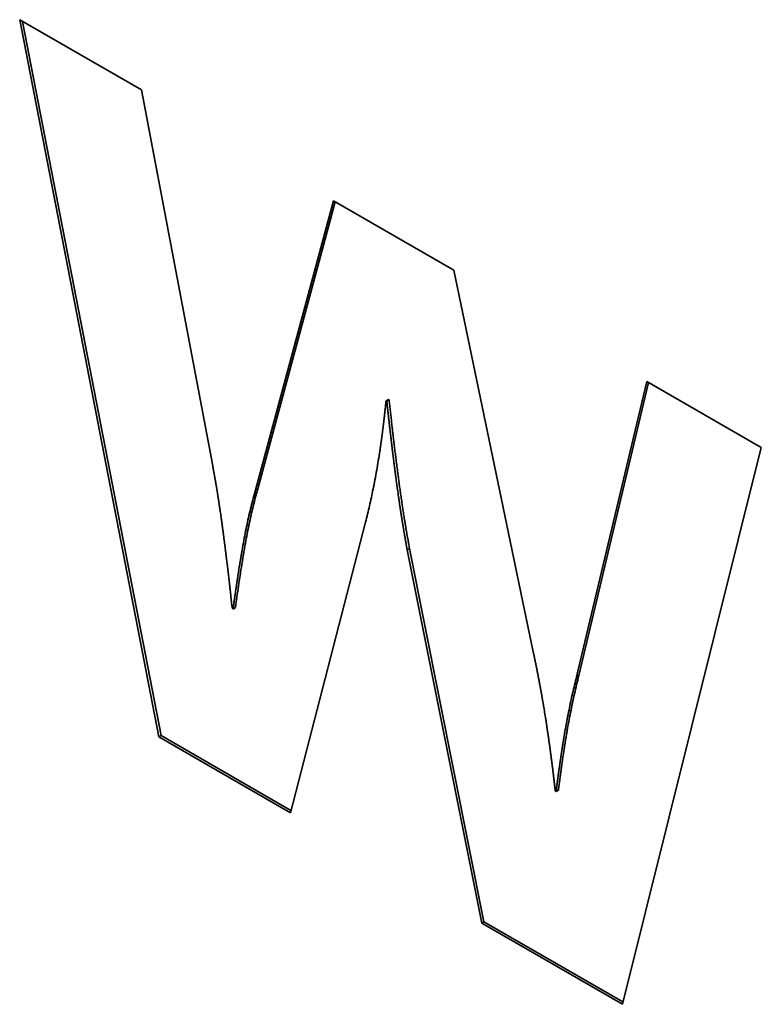
# Paper-space layout 'Blatt1' of a CAD drawing. Units: millimetres. Extents: x 0 to 4200, y 0 to 2970.
# Drawn here: x 3673 to 3675, y 693 to 696 of the extents above; entities that cross this region are included whole.
import ezdxf

# ---------------------------------------------------------------- set-up
doc = ezdxf.new("R2010")
doc.units = ezdxf.units.MM

psp = doc.layouts.new('Blatt1')

# ---------------------------------------------------------------- linework, layer by layer
at = {"color": 7, "linetype": 'Continuous', "lineweight": 35, "ltscale": 10}
for p, q in [((3673.0293, 695.6996), (3673.4011, 695.485)), ((3673.4537, 693.5102), (3673.0293, 695.6996)), ((3673.0382, 695.6945), (3673.4608, 693.5143)), ((3673.4011, 695.485), (3673.6181, 694.3371)), ((3673.7455, 694.252), (3673.9872, 695.1466)), ((3673.9923, 695.1436), (3673.7526, 694.2561)), ((3673.9872, 695.1466), (3674.3541, 694.9348)), ((3674.3541, 694.9348), (3674.5962, 693.7697)), ((3674.7282, 693.6934), (3674.9426, 694.5951)), ((3674.948, 694.592), (3674.7353, 693.6975)), ((3674.9426, 694.5951), (3675.2919, 694.3934)), ((3674.1541, 694.54), (3674.147, 694.5359)), ((3674.1494, 694.5345), (3674.147, 694.5359)), ((3674.1565, 694.5386), (3674.1494, 694.5345)), ((3674.1541, 694.54), (3674.1565, 694.5386)), ((3675.2919, 694.3934), (3674.8681, 692.6937)), ((3673.7526, 694.2561), (3673.7455, 694.252)), ((3674.0846, 694.1657), (3673.8552, 693.2784)), ((3674.2189, 694.0848), (3674.2118, 694.0808)), ((3674.2189, 694.0848), (3674.4459, 692.9456)), ((3674.4388, 692.9415), (3674.2118, 694.0808)), ((3673.6876, 693.9046), (3673.6805, 693.9005)), ((3673.6781, 693.9019), (3673.6805, 693.9005)), ((3674.7353, 693.6975), (3674.7282, 693.6934)), ((3673.4608, 693.5143), (3673.4537, 693.5102)), ((3673.4608, 693.5143), (3673.857, 693.2855)), ((3673.8552, 693.2784), (3673.4537, 693.5102)), ((3674.6634, 693.3449), (3674.6659, 693.3435)), ((3674.6729, 693.3476), (3674.6659, 693.3435)), ((3674.4459, 692.9456), (3674.4388, 692.9415)), ((3674.4459, 692.9456), (3674.8698, 692.7008)), ((3674.8681, 692.6937), (3674.4388, 692.9415))]:
    psp.add_line(p, q, dxfattribs=at)
for points, knots in [([(3674.147, 694.5359), (3674.1469, 694.5346), (3674.1466, 694.5321), (3674.1462, 694.5282), (3674.1458, 694.5244), (3674.1455, 694.5212), (3674.1452, 694.518), (3674.1449, 694.5148), (3674.1445, 694.5116), (3674.1442, 694.5084), (3674.1439, 694.5059), (3674.1436, 694.5027), (3674.1432, 694.4995), (3674.1429, 694.4964), (3674.1425, 694.4932), (3674.1422, 694.49), (3674.1418, 694.4868), (3674.1414, 694.4837), (3674.1411, 694.4811), (3674.1408, 694.478), (3674.1404, 694.4748), (3674.14, 694.4717), (3674.1397, 694.4685), (3674.1393, 694.4654), (3674.1389, 694.4622), (3674.1385, 694.4591), (3674.1382, 694.4565), (3674.1378, 694.4534), (3674.1374, 694.4502), (3674.137, 694.4471), (3674.1366, 694.444), (3674.1362, 694.4408), (3674.1358, 694.4377), (3674.1354, 694.4346), (3674.135, 694.4321), (3674.1346, 694.4289), (3674.1342, 694.4258), (3674.1338, 694.4227), (3674.1334, 694.4196), (3674.133, 694.4171), (3674.1326, 694.414), (3674.1321, 694.4109), (3674.1317, 694.4077), (3674.1313, 694.4046), (3674.1309, 694.4022), (3674.1304, 694.399), (3674.13, 694.3959), (3674.1295, 694.3929), (3674.1289, 694.3885), (3674.1269, 694.3755), (3674.1235, 694.3534), (3674.1168, 694.3143), (3674.1081, 694.2682), (3674.0969, 694.2153), (3674.0887, 694.1823), (3674.0846, 694.1657)], [0, 0, 0, 0, 0.009888, 0.019776, 0.029664, 0.039552, 0.044496, 0.054384, 0.064272, 0.069216, 0.079104, 0.084048, 0.093936, 0.103824, 0.108768, 0.118656, 0.128544, 0.133488, 0.143376, 0.14832, 0.158208, 0.168096, 0.17304, 0.182928, 0.192816, 0.19776, 0.207648, 0.212592, 0.22248, 0.232368, 0.237312, 0.2472, 0.257088, 0.262032, 0.27192, 0.276864, 0.286752, 0.29664, 0.301584, 0.311472, 0.316416, 0.326304, 0.336192, 0.341136, 0.351024, 0.355968, 0.365856, 0.375744, 0.380688, 0.400464, 0.47957, 0.558675, 0.716894, 0.858411, 1, 1, 1, 1]), ([(3674.1565, 694.5386), (3674.1568, 694.5357), (3674.1574, 694.5299), (3674.1584, 694.5213), (3674.1593, 694.5127), (3674.1603, 694.504), (3674.1611, 694.4968), (3674.1619, 694.4896), (3674.1627, 694.4824), (3674.1635, 694.4752), (3674.1643, 694.468), (3674.1651, 694.4608), (3674.1659, 694.4536), (3674.1668, 694.4464), (3674.1676, 694.4391), (3674.1684, 694.4319), (3674.1693, 694.4247), (3674.1702, 694.4175), (3674.171, 694.4102), (3674.1719, 694.403), (3674.1728, 694.3958), (3674.1736, 694.3885), (3674.1745, 694.3813), (3674.1754, 694.3741), (3674.1763, 694.3668), (3674.1772, 694.3596), (3674.1781, 694.3523), (3674.1791, 694.3451), (3674.18, 694.3378), (3674.1809, 694.3306), (3674.1819, 694.3233), (3674.1828, 694.316), (3674.1849, 694.3), (3674.1877, 694.2797), (3674.1905, 694.2593), (3674.1922, 694.2476), (3674.1935, 694.2388), (3674.1945, 694.2315), (3674.1956, 694.2242), (3674.1967, 694.2169), (3674.1978, 694.2096), (3674.1989, 694.2022), (3674.1998, 694.1964), (3674.201, 694.189), (3674.2021, 694.1817), (3674.2033, 694.1744), (3674.2045, 694.167), (3674.2054, 694.1611), (3674.2066, 694.1538), (3674.2076, 694.1479), (3674.2089, 694.1405), (3674.2099, 694.1346), (3674.2112, 694.1272), (3674.2122, 694.1213), (3674.2135, 694.1139), (3674.2146, 694.108), (3674.2159, 694.1007), (3674.2172, 694.0935), (3674.2183, 694.0877), (3674.2189, 694.0848)], [0, 0, 0, 0, 0.019254, 0.038507, 0.057761, 0.077015, 0.096269, 0.105896, 0.125149, 0.144403, 0.15403, 0.173284, 0.192537, 0.202164, 0.221418, 0.240672, 0.250298, 0.269552, 0.288806, 0.298433, 0.317687, 0.33694, 0.346567, 0.365821, 0.385075, 0.394701, 0.413955, 0.433209, 0.442836, 0.46209, 0.481343, 0.49097, 0.510224, 0.587239, 0.625747, 0.645001, 0.664254, 0.683508, 0.693135, 0.712389, 0.731642, 0.741269, 0.760523, 0.77015, 0.789404, 0.808657, 0.818284, 0.837538, 0.847165, 0.866419, 0.876045, 0.895299, 0.904926, 0.92418, 0.933807, 0.953061, 0.962687, 0.981344, 1, 1, 1, 1]), ([(3674.2118, 694.0808), (3674.2115, 694.0822), (3674.2109, 694.0852), (3674.2103, 694.0889), (3674.2096, 694.0926), (3674.209, 694.0956), (3674.2083, 694.0993), (3674.2077, 694.103), (3674.207, 694.1067), (3674.2063, 694.1104), (3674.2058, 694.1133), (3674.2052, 694.117), (3674.2046, 694.12), (3674.204, 694.1237), (3674.2035, 694.1266), (3674.2028, 694.1303), (3674.2023, 694.1333), (3674.2017, 694.137), (3674.2012, 694.1399), (3674.2006, 694.1436), (3674.2001, 694.1465), (3674.1995, 694.1502), (3674.1989, 694.1539), (3674.1983, 694.1576), (3674.1977, 694.1613), (3674.1972, 694.1642), (3674.1966, 694.1679), (3674.1961, 694.1708), (3674.1955, 694.1745), (3674.1951, 694.1774), (3674.1945, 694.1811), (3674.1939, 694.1848), (3674.1933, 694.1884), (3674.1928, 694.1921), (3674.1923, 694.195), (3674.1918, 694.1987), (3674.1912, 694.2024), (3674.1906, 694.206), (3674.1901, 694.2097), (3674.1897, 694.2126), (3674.1889, 694.2177), (3674.1882, 694.2221), (3674.1875, 694.2272), (3674.1871, 694.2302), (3674.1865, 694.2338), (3674.186, 694.2375), (3674.1855, 694.2411), (3674.1847, 694.2462), (3674.1826, 694.2616), (3674.1797, 694.282), (3674.1772, 694.3009), (3674.1762, 694.3089), (3674.1757, 694.3125), (3674.1753, 694.3154), (3674.1748, 694.319), (3674.1743, 694.3227), (3674.1739, 694.3263), (3674.1734, 694.3299), (3674.1729, 694.3336), (3674.1725, 694.3372), (3674.172, 694.3408), (3674.1715, 694.3444), (3674.1711, 694.3481), (3674.1706, 694.3517), (3674.1702, 694.3553), (3674.1697, 694.3589), (3674.1693, 694.3626), (3674.1688, 694.3662), (3674.1684, 694.3698), (3674.1679, 694.3734), (3674.1675, 694.377), (3674.167, 694.3807), (3674.1666, 694.3843), (3674.1661, 694.3879), (3674.1657, 694.3915), (3674.1653, 694.3951), (3674.1648, 694.3987), (3674.1644, 694.4024), (3674.164, 694.406), (3674.1635, 694.4096), (3674.1631, 694.4132), (3674.1627, 694.4168), (3674.1622, 694.4204), (3674.1618, 694.424), (3674.1614, 694.4277), (3674.161, 694.4313), (3674.1606, 694.4349), (3674.1601, 694.4385), (3674.1597, 694.4421), (3674.1593, 694.4457), (3674.1589, 694.4493), (3674.1585, 694.4529), (3674.158, 694.4573), (3674.1576, 694.4609), (3674.1572, 694.4645), (3674.1567, 694.4681), (3674.1563, 694.4717), (3674.1559, 694.4753), (3674.1555, 694.4789), (3674.1551, 694.4825), (3674.1547, 694.4861), (3674.1543, 694.4897), (3674.1539, 694.4933), (3674.1535, 694.4969), (3674.1531, 694.5005), (3674.1527, 694.5041), (3674.1523, 694.5077), (3674.1519, 694.5113), (3674.1515, 694.5156), (3674.1511, 694.5192), (3674.1507, 694.5228), (3674.1503, 694.5263), (3674.1499, 694.5305), (3674.1496, 694.5331), (3674.1494, 694.5345)], [0, 0, 0, 0, 0.009627, 0.019254, 0.024067, 0.033694, 0.038507, 0.048134, 0.057761, 0.062575, 0.072202, 0.077015, 0.086642, 0.091455, 0.101082, 0.105896, 0.115522, 0.120336, 0.129963, 0.134776, 0.144403, 0.149216, 0.158843, 0.16847, 0.173284, 0.18291, 0.187724, 0.197351, 0.202164, 0.211791, 0.216604, 0.226231, 0.235858, 0.240672, 0.250299, 0.255112, 0.264739, 0.274366, 0.279179, 0.288806, 0.293619, 0.312873, 0.317687, 0.327313, 0.332127, 0.341754, 0.351381, 0.356194, 0.375448, 0.452463, 0.490971, 0.500598, 0.505411, 0.515038, 0.519851, 0.529478, 0.539105, 0.543919, 0.553545, 0.563172, 0.567986, 0.577613, 0.587239, 0.592053, 0.60168, 0.611307, 0.61612, 0.625747, 0.635374, 0.640187, 0.649814, 0.659441, 0.664254, 0.673881, 0.683508, 0.688322, 0.697948, 0.707575, 0.712389, 0.722016, 0.731642, 0.736456, 0.746083, 0.75571, 0.760523, 0.77015, 0.779777, 0.78459, 0.794217, 0.803844, 0.808657, 0.818284, 0.827911, 0.837538, 0.842351, 0.851978, 0.861605, 0.866419, 0.876045, 0.885672, 0.890486, 0.900113, 0.909739, 0.914553, 0.92418, 0.933807, 0.93862, 0.948247, 0.957874, 0.967501, 0.972314, 0.981941, 0.99097, 1, 1, 1, 1]), ([(3673.6181, 694.3371), (3673.6184, 694.3356), (3673.619, 694.3327), (3673.6197, 694.329), (3673.6204, 694.3252), (3673.6209, 694.3223), (3673.6216, 694.3186), (3673.6223, 694.3149), (3673.6229, 694.3112), (3673.6236, 694.3075), (3673.6241, 694.3045), (3673.6248, 694.3008), (3673.6253, 694.2979), (3673.626, 694.2942), (3673.6265, 694.2912), (3673.6271, 694.2875), (3673.6276, 694.2846), (3673.6282, 694.2809), (3673.6287, 694.2779), (3673.6294, 694.2743), (3673.6299, 694.2713), (3673.6305, 694.2676), (3673.631, 694.2647), (3673.6316, 694.261), (3673.632, 694.2581), (3673.6326, 694.2544), (3673.6331, 694.2515), (3673.6337, 694.2478), (3673.6343, 694.2441), (3673.6349, 694.2404), (3673.6354, 694.2368), (3673.6359, 694.2338), (3673.6365, 694.2302), (3673.6369, 694.2272), (3673.6375, 694.2236), (3673.6379, 694.2206), (3673.6385, 694.217), (3673.6389, 694.2141), (3673.6395, 694.2104), (3673.64, 694.2067), (3673.6413, 694.198), (3673.6428, 694.1877), (3673.6442, 694.1775), (3673.645, 694.1724), (3673.6455, 694.1688), (3673.6459, 694.1659), (3673.6464, 694.1622), (3673.6468, 694.1593), (3673.6473, 694.1557), (3673.6478, 694.152), (3673.6483, 694.1484), (3673.6487, 694.1447), (3673.6491, 694.1418), (3673.6496, 694.1382), (3673.65, 694.1353), (3673.6505, 694.1317), (3673.651, 694.128), (3673.6514, 694.1244), (3673.6519, 694.1208), (3673.6523, 694.1179), (3673.6527, 694.1142), (3673.6531, 694.1113), (3673.6536, 694.1077), (3673.654, 694.1041), (3673.6545, 694.1005), (3673.6549, 694.0968), (3673.6553, 694.0939), (3673.6558, 694.0903), (3673.6561, 694.0874), (3673.6566, 694.0838), (3673.657, 694.0802), (3673.6575, 694.0765), (3673.6579, 694.0729), (3673.6583, 694.07), (3673.6587, 694.0664), (3673.659, 694.0635), (3673.6595, 694.0599), (3673.6604, 694.052), (3673.6641, 694.0216), (3673.6676, 693.9913), (3673.6706, 693.9654), (3673.6711, 693.9612), (3673.6721, 693.9527), (3673.6744, 693.933), (3673.6765, 693.9146), (3673.6781, 693.9019)], [0, 0, 0, 0, 0.010039, 0.020078, 0.025097, 0.035136, 0.040155, 0.050194, 0.060233, 0.065252, 0.075291, 0.080311, 0.090349, 0.095369, 0.105408, 0.110427, 0.120466, 0.125485, 0.135524, 0.140544, 0.150582, 0.155602, 0.165641, 0.17066, 0.180699, 0.185718, 0.195757, 0.200777, 0.210815, 0.220854, 0.225874, 0.235912, 0.240932, 0.250971, 0.25599, 0.266029, 0.271048, 0.281087, 0.286107, 0.296145, 0.306184, 0.34634, 0.366417, 0.376456, 0.381476, 0.391514, 0.396534, 0.406573, 0.411592, 0.421631, 0.43167, 0.436689, 0.446728, 0.451747, 0.461786, 0.466806, 0.476844, 0.486883, 0.491903, 0.501942, 0.506961, 0.517, 0.522019, 0.532058, 0.542097, 0.547116, 0.557155, 0.562174, 0.572213, 0.577233, 0.587272, 0.59731, 0.60233, 0.612369, 0.617388, 0.627427, 0.632446, 0.642485, 0.68264, 0.843262, 0.853058, 0.862854, 0.87265, 0.911835, 1, 1, 1, 1]), ([(3673.6805, 693.9005), (3673.6807, 693.9018), (3673.681, 693.9043), (3673.6815, 693.908), (3673.6819, 693.9111), (3673.6824, 693.9143), (3673.6827, 693.9167), (3673.6831, 693.9199), (3673.6835, 693.9224), (3673.6839, 693.9255), (3673.6844, 693.9286), (3673.6848, 693.9317), (3673.6852, 693.9348), (3673.6856, 693.9373), (3673.686, 693.9404), (3673.6864, 693.9429), (3673.6868, 693.946), (3673.6872, 693.9485), (3673.6876, 693.9516), (3673.688, 693.9541), (3673.6884, 693.9572), (3673.6889, 693.9603), (3673.6893, 693.9634), (3673.6898, 693.9665), (3673.6902, 693.969), (3673.6906, 693.9721), (3673.691, 693.9745), (3673.6914, 693.9776), (3673.6918, 693.9801), (3673.6923, 693.9832), (3673.6926, 693.9857), (3673.6931, 693.9888), (3673.6941, 693.9956), (3673.6966, 694.0116), (3673.6991, 694.0276), (3673.701, 694.0392), (3673.7015, 694.0423), (3673.7019, 694.0447), (3673.7024, 694.0478), (3673.7028, 694.0503), (3673.7034, 694.0533), (3673.7038, 694.0558), (3673.7043, 694.0588), (3673.7047, 694.0612), (3673.7052, 694.0643), (3673.7056, 694.0667), (3673.7061, 694.0698), (3673.7066, 694.0722), (3673.7071, 694.0753), (3673.7075, 694.0777), (3673.7083, 694.082), (3673.7105, 694.0947), (3673.7145, 694.1165), (3673.7218, 694.154), (3673.7316, 694.1997), (3673.7409, 694.2346), (3673.7455, 694.252)], [0, 0, 0, 0, 0.010297, 0.020595, 0.030892, 0.036041, 0.046338, 0.051487, 0.061784, 0.066933, 0.07723, 0.087527, 0.092676, 0.102973, 0.108122, 0.11842, 0.123568, 0.133866, 0.139014, 0.149312, 0.15446, 0.164758, 0.175055, 0.180204, 0.190501, 0.19565, 0.205947, 0.211096, 0.221393, 0.226542, 0.236839, 0.241988, 0.252285, 0.293475, 0.375854, 0.386151, 0.3913, 0.401597, 0.406746, 0.417043, 0.422192, 0.432489, 0.437638, 0.447935, 0.453084, 0.463381, 0.46853, 0.478827, 0.483976, 0.494273, 0.499422, 0.520017, 0.602396, 0.684777, 0.842309, 1, 1, 1, 1]), ([(3673.7526, 694.2561), (3673.7513, 694.2516), (3673.7451, 694.229), (3673.735, 694.1872), (3673.7251, 694.1396), (3673.7188, 694.1058), (3673.716, 694.0901), (3673.7145, 694.0816), (3673.7137, 694.0767), (3673.7127, 694.0706), (3673.7118, 694.0657), (3673.7108, 694.0596), (3673.71, 694.0547), (3673.709, 694.0486), (3673.7068, 694.0351), (3673.704, 694.0179), (3673.7016, 694.0019), (3673.7002, 693.9932), (3673.6993, 693.9871), (3673.6984, 693.9809), (3673.6975, 693.9747), (3673.6967, 693.9697), (3673.6958, 693.9635), (3673.6951, 693.9586), (3673.6942, 693.9523), (3673.6935, 693.9474), (3673.6926, 693.9412), (3673.6919, 693.9362), (3673.6911, 693.93), (3673.6904, 693.925), (3673.6895, 693.9187), (3673.6886, 693.9123), (3673.6879, 693.9072), (3673.6876, 693.9046)], [0, 0, 0, 0, 0.04119, 0.205976, 0.370752, 0.453132, 0.494321, 0.504619, 0.525213, 0.535511, 0.556106, 0.566403, 0.586998, 0.597295, 0.61789, 0.700269, 0.741458, 0.751756, 0.77235, 0.792945, 0.803242, 0.823837, 0.834134, 0.854729, 0.865027, 0.885621, 0.895919, 0.916513, 0.926811, 0.947405, 0.957703, 0.978851, 1, 1, 1, 1]), ([(3674.5962, 693.7697), (3674.5965, 693.7682), (3674.597, 693.7659), (3674.5978, 693.7622), (3674.5984, 693.7592), (3674.599, 693.7562), (3674.5997, 693.7532), (3674.6003, 693.7503), (3674.6009, 693.7473), (3674.6015, 693.7443), (3674.6021, 693.7413), (3674.6027, 693.7383), (3674.6034, 693.7353), (3674.604, 693.7324), (3674.6046, 693.7294), (3674.6052, 693.7264), (3674.6058, 693.7234), (3674.6064, 693.7205), (3674.607, 693.7175), (3674.6075, 693.7145), (3674.6081, 693.7115), (3674.6087, 693.7086), (3674.6093, 693.7056), (3674.61, 693.7019), (3674.6106, 693.6989), (3674.6112, 693.6959), (3674.6117, 693.6929), (3674.6123, 693.69), (3674.613, 693.6863), (3674.6136, 693.6833), (3674.6141, 693.6803), (3674.6147, 693.6774), (3674.6153, 693.6744), (3674.616, 693.6707), (3674.6165, 693.6677), (3674.6172, 693.664), (3674.6177, 693.6611), (3674.6183, 693.6581), (3674.6188, 693.6551), (3674.6193, 693.6522), (3674.62, 693.6485), (3674.6205, 693.6455), (3674.6212, 693.6418), (3674.6217, 693.6389), (3674.6224, 693.6352), (3674.6229, 693.6322), (3674.6236, 693.6285), (3674.6241, 693.6256), (3674.625, 693.6204), (3674.6276, 693.6049), (3674.6306, 693.5872), (3674.6331, 693.5711), (3674.634, 693.5659), (3674.6345, 693.5623), (3674.635, 693.5593), (3674.6356, 693.5557), (3674.6361, 693.552), (3674.6367, 693.5483), (3674.6372, 693.5447), (3674.6377, 693.5418), (3674.6382, 693.5381), (3674.6387, 693.5352), (3674.6392, 693.5315), (3674.6397, 693.5286), (3674.6402, 693.5249), (3674.6407, 693.5213), (3674.6413, 693.5176), (3674.6418, 693.514), (3674.6422, 693.511), (3674.6427, 693.5074), (3674.6432, 693.5045), (3674.6437, 693.5008), (3674.6442, 693.4972), (3674.6447, 693.4935), (3674.6452, 693.4899), (3674.6456, 693.487), (3674.6461, 693.4833), (3674.6466, 693.4797), (3674.6471, 693.476), (3674.6476, 693.4724), (3674.648, 693.4695), (3674.6485, 693.4659), (3674.649, 693.4622), (3674.6495, 693.4586), (3674.6499, 693.4549), (3674.6503, 693.452), (3674.6508, 693.4484), (3674.6513, 693.4448), (3674.6518, 693.4411), (3674.6522, 693.4375), (3674.6526, 693.4346), (3674.6531, 693.431), (3674.6535, 693.4274), (3674.654, 693.4237), (3674.6544, 693.4201), (3674.6549, 693.4165), (3674.6553, 693.4129), (3674.6558, 693.4092), (3674.6562, 693.4063), (3674.6566, 693.4027), (3674.657, 693.3991), (3674.6575, 693.3955), (3674.6579, 693.3919), (3674.6584, 693.3883), (3674.6588, 693.3846), (3674.6592, 693.381), (3674.6596, 693.3781), (3674.66, 693.3745), (3674.6604, 693.3709), (3674.6608, 693.3673), (3674.6613, 693.3637), (3674.6617, 693.3601), (3674.6621, 693.3565), (3674.6625, 693.3529), (3674.6629, 693.3492), (3674.6633, 693.3463), (3674.6634, 693.3449)], [0, 0, 0, 0, 0.010362, 0.015543, 0.025906, 0.031087, 0.036268, 0.04663, 0.051811, 0.056993, 0.067355, 0.072536, 0.077717, 0.088079, 0.093261, 0.098442, 0.108804, 0.113985, 0.119166, 0.129529, 0.13471, 0.139891, 0.150253, 0.155434, 0.165797, 0.170978, 0.176159, 0.186521, 0.191702, 0.202065, 0.207246, 0.212427, 0.222789, 0.22797, 0.238333, 0.243514, 0.253876, 0.259057, 0.264238, 0.274601, 0.279782, 0.290144, 0.295325, 0.305687, 0.310869, 0.321231, 0.326412, 0.336774, 0.341955, 0.36268, 0.44558, 0.466305, 0.476667, 0.481848, 0.49221, 0.497391, 0.507754, 0.518116, 0.523297, 0.533659, 0.538841, 0.549203, 0.554384, 0.564746, 0.569927, 0.58029, 0.590652, 0.595833, 0.606195, 0.611376, 0.621739, 0.62692, 0.637282, 0.647644, 0.652826, 0.663188, 0.668369, 0.678731, 0.689094, 0.694275, 0.704637, 0.709818, 0.72018, 0.730543, 0.735724, 0.746086, 0.751267, 0.76163, 0.771992, 0.777173, 0.787535, 0.792716, 0.803079, 0.813441, 0.818622, 0.828984, 0.839347, 0.844528, 0.85489, 0.860071, 0.870434, 0.880796, 0.885977, 0.896339, 0.906702, 0.911883, 0.922245, 0.927426, 0.937788, 0.948151, 0.953332, 0.963694, 0.974056, 0.979238, 0.989619, 1, 1, 1, 1]), ([(3674.6659, 693.3435), (3674.666, 693.3447), (3674.6664, 693.3473), (3674.6669, 693.351), (3674.6674, 693.3548), (3674.6678, 693.3579), (3674.6682, 693.361), (3674.6686, 693.3642), (3674.669, 693.3673), (3674.6694, 693.3704), (3674.6698, 693.3729), (3674.6702, 693.376), (3674.6706, 693.3792), (3674.671, 693.3823), (3674.6715, 693.3854), (3674.6718, 693.3879), (3674.6722, 693.391), (3674.6726, 693.3941), (3674.6731, 693.3973), (3674.6735, 693.4004), (3674.6738, 693.4029), (3674.6743, 693.406), (3674.6747, 693.4091), (3674.6751, 693.4122), (3674.6756, 693.4153), (3674.6759, 693.4178), (3674.6764, 693.4209), (3674.6767, 693.4234), (3674.6772, 693.4265), (3674.6776, 693.4296), (3674.6781, 693.4327), (3674.6785, 693.4358), (3674.6789, 693.4383), (3674.6793, 693.4414), (3674.6797, 693.4439), (3674.6801, 693.447), (3674.6806, 693.4501), (3674.681, 693.4532), (3674.6815, 693.4563), (3674.6819, 693.4588), (3674.6823, 693.4619), (3674.6827, 693.4643), (3674.6832, 693.4674), (3674.6836, 693.4699), (3674.684, 693.473), (3674.6844, 693.4754), (3674.6849, 693.4785), (3674.6853, 693.481), (3674.686, 693.4853), (3674.6872, 693.4933), (3674.6886, 693.5019), (3674.6897, 693.5086), (3674.6902, 693.5117), (3674.6906, 693.5141), (3674.6912, 693.5172), (3674.6916, 693.5196), (3674.6921, 693.5226), (3674.6925, 693.5251), (3674.6933, 693.5293), (3674.6955, 693.5421), (3674.6995, 693.5638), (3674.7067, 693.6002), (3674.716, 693.6436), (3674.7242, 693.6768), (3674.7282, 693.6934)], [0, 0, 0, 0, 0.010393, 0.020786, 0.031179, 0.041571, 0.046768, 0.057161, 0.067553, 0.07275, 0.083143, 0.088339, 0.098732, 0.109125, 0.114321, 0.124714, 0.12991, 0.140303, 0.150696, 0.155893, 0.166285, 0.171482, 0.181875, 0.192267, 0.197464, 0.207857, 0.213053, 0.223446, 0.228642, 0.239035, 0.249428, 0.254625, 0.265017, 0.270214, 0.280607, 0.285803, 0.296196, 0.306589, 0.311785, 0.322178, 0.327374, 0.337767, 0.342964, 0.353356, 0.358553, 0.368946, 0.374142, 0.384535, 0.389731, 0.410517, 0.452089, 0.462481, 0.467678, 0.478071, 0.483267, 0.49366, 0.498856, 0.509249, 0.514446, 0.535231, 0.618376, 0.70152, 0.850727, 1, 1, 1, 1]), ([(3674.7353, 693.6975), (3674.7341, 693.6929), (3674.7284, 693.6699), (3674.7208, 693.6371), (3674.7108, 693.5897), (3674.7048, 693.5585), (3674.7007, 693.5354), (3674.6996, 693.5293), (3674.6988, 693.5245), (3674.6978, 693.5184), (3674.6963, 693.5098), (3674.6947, 693.5), (3674.6933, 693.4914), (3674.6924, 693.4853), (3674.6916, 693.4803), (3674.6907, 693.4742), (3674.6899, 693.4692), (3674.689, 693.463), (3674.688, 693.4569), (3674.6871, 693.4507), (3674.6862, 693.4445), (3674.6855, 693.4395), (3674.6846, 693.4333), (3674.6839, 693.4283), (3674.683, 693.4221), (3674.6822, 693.4159), (3674.6813, 693.4096), (3674.6804, 693.4034), (3674.6797, 693.3984), (3674.6789, 693.3922), (3674.678, 693.3859), (3674.6772, 693.3797), (3674.6764, 693.3734), (3674.6757, 693.3684), (3674.6748, 693.362), (3674.674, 693.3555), (3674.6733, 693.3502), (3674.6729, 693.3476)], [0, 0, 0, 0, 0.041572, 0.207868, 0.291012, 0.45731, 0.478096, 0.488488, 0.509274, 0.519667, 0.540453, 0.582024, 0.60281, 0.613203, 0.633989, 0.644382, 0.665167, 0.67556, 0.696346, 0.717132, 0.727524, 0.74831, 0.758703, 0.779489, 0.789882, 0.810667, 0.831453, 0.841846, 0.862632, 0.873024, 0.89381, 0.914596, 0.924989, 0.945774, 0.956167, 0.978084, 1, 1, 1, 1])]:
    psp.add_open_spline(points, degree=3, knots=knots, dxfattribs=at)

doc.saveas('drawing.dxf')
